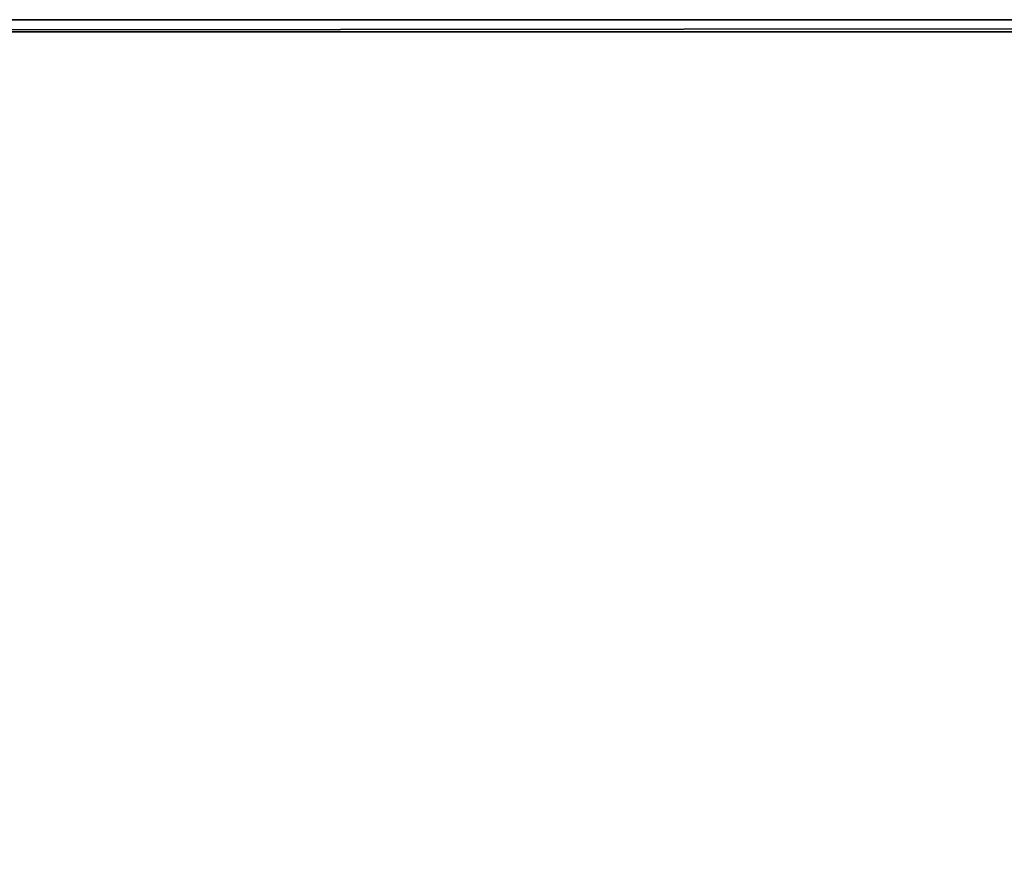
# Model space of a CAD drawing. Extents: x -150 to 150, y -120 to 120.
# Drawn here: x -96 to -75, y 101 to 120 of the extents above; entities that cross this region are included whole.
import ezdxf

# ---------------------------------------------------------------- set-up
doc = ezdxf.new("R2010")
doc.units = 0
doc.header["$MEASUREMENT"] = 0
doc.layers.add('L2', color=7, linetype='Continuous')

msp = doc.modelspace()

# ---------------------------------------------------------------- linework, layer by layer
at = {"layer": 'L2', "color": 250}
for points in [[(-150, 120, 15.5), (150, 120, 15.5), (-149.7294, 119.7294)], [(-10.74751, 0.231298, 15.5), (-10.68784, 1.15435, 15.5), (-150, 120, 15.5)], [(-150, 120, 15.5), (-10.68784, 1.15435, 15.5), (-10.54904, 2.068854, 15.5)], [(-150, 120, 15.5), (-10.54904, 2.068854, 15.5), (-10.33214, 2.968042, 15.5)], [(-10.74751, 0.231298, 15.5), (-150, 120, 15.5), (-10.72761, -0.693466, 15.5)], [(-10.72761, -0.693466, 15.5), (-150, 120, 15.5), (-150, -120, 15.5)], [(-150, 120, 15.5), (-9.231713, 5.507993, 15.5), (-8.724045, 6.281205, 15.5)], [(-10.33214, 2.968042, 15.5), (-10.03875, 3.845256, 15.5), (-150, 120, 15.5)], [(-150, 120, 15.5), (-10.03875, 3.845256, 15.5), (-9.671031, 4.694001, 15.5)], [(-150, 120, 15.5), (-9.671031, 4.694001, 15.5), (-9.231713, 5.507993, 15.5)], [(-8.724045, 6.281205, 15.5), (-8.151787, 7.007914, 15.5), (-150, 120, 15.5)], [(-150, 120, 15.5), (-8.151787, 7.007914, 15.5), (-7.519177, 7.682739, 15.5)], [(-150, 120, 15.5), (-7.519177, 7.682739, 15.5), (-6.830897, 8.300683, 15.5)], [(-6.830897, 8.300683, 15.5), (-6.092044, 8.857172, 15.5), (-150, 120, 15.5)], [(-150, 120, 15.5), (-6.092044, 8.857172, 15.5), (-5.308087, 9.348086, 15.5)], [(-150, 120, 15.5), (-5.308087, 9.348086, 15.5), (-4.484831, 9.76979, 15.5)], [(-4.484831, 9.76979, 15.5), (-3.628371, 10.11916, 15.5), (-150, 120, 15.5)], [(-150, 120, 15.5), (-3.628371, 10.11916, 15.5), (-2.745048, 10.39361, 15.5)], [(-150, 120, 15.5), (-2.745048, 10.39361, 15.5), (150, 120, 15.5)], [(-149.7294, 119.7294), (150, 120, 15.5), (149.7294, 119.7294)], [(-149.7294, 119.7294), (-10.33214, 2.968042), (-10.54904, 2.068854)], [(0, 10.75), (-149.7294, 119.7294), (0.924122, 10.7102)], [(0.924122, 10.7102), (-149.7294, 119.7294), (149.7294, 119.7294)], [(0, 10.75), (-0.924122, 10.7102), (-149.7294, 119.7294)], [(-149.7294, 119.7294), (-0.924122, 10.7102), (-1.841401, 10.59112)], [(-149.7294, 119.7294), (-1.841401, 10.59112), (-2.745048, 10.39361)], [(-10.54904, 2.068854), (-10.68784, 1.15435), (-149.7294, 119.7294)], [(-149.7294, 119.7294), (-10.68784, 1.15435), (-10.74751, 0.231298)], [(-149.7294, 119.7294), (-10.74751, 0.231298), (-149.7294, -119.7294)], [(-2.745048, 10.39361), (-3.628371, 10.11916), (-149.7294, 119.7294)], [(-149.7294, 119.7294), (-3.628371, 10.11916), (-4.484831, 9.76979)], [(-149.7294, 119.7294), (-4.484831, 9.76979), (-5.308087, 9.348086)], [(-5.308087, 9.348086), (-6.092044, 8.857172), (-149.7294, 119.7294)], [(-149.7294, 119.7294), (-6.092044, 8.857172), (-6.830897, 8.300683)], [(-149.7294, 119.7294), (-6.830897, 8.300683), (-7.519177, 7.682739)], [(-7.519177, 7.682739), (-8.151787, 7.007914), (-149.7294, 119.7294)], [(-149.7294, 119.7294), (-8.151787, 7.007914), (-8.724045, 6.281205)], [(-149.7294, 119.7294), (-8.724045, 6.281205), (-9.231713, 5.507993)], [(-9.231713, 5.507993), (-9.671031, 4.694001), (-149.7294, 119.7294)], [(-149.7294, 119.7294), (-9.671031, 4.694001), (-10.03875, 3.845256)], [(-149.7294, 119.7294), (-10.03875, 3.845256), (-10.33214, 2.968042)]]:
    msp.add_3dface(points, dxfattribs=at)

doc.saveas('drawing.dxf')
